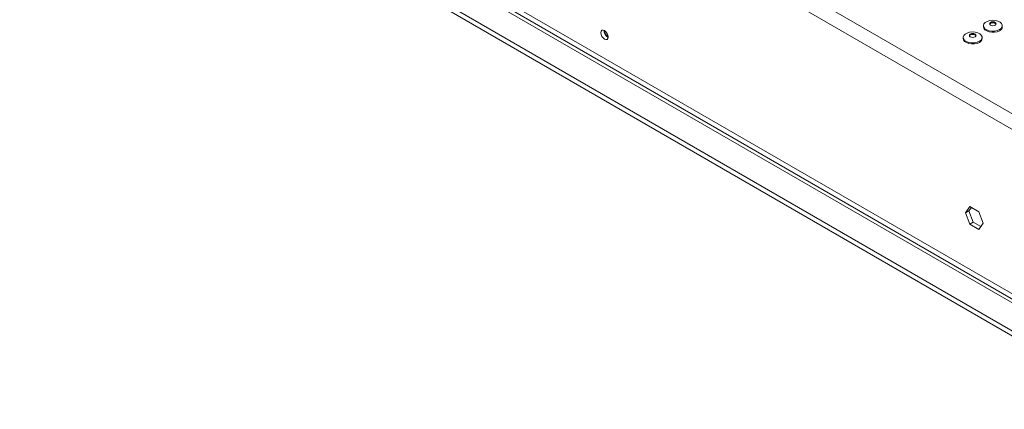
# Model space of a CAD drawing. Units: millimetres. Extents: x 53 to 3916, y 40 to 3000.
# Drawn here: x 3117 to 3531, y 555 to 719 of the extents above; entities that cross this region are included whole.
import ezdxf

# ---------------------------------------------------------------- set-up
doc = ezdxf.new("R2010")
doc.units = ezdxf.units.MM
doc.header["$LTSCALE"] = 15

msp = doc.modelspace()

# ---------------------------------------------------------------- linework, layer by layer
at = {"color": 7, "linetype": 'Continuous', "lineweight": 15}
for p, q in [((3571.87, 657.86), (2835.07, 1083.21)), ((3569.04, 652.96), (2832.24, 1078.31)), ((2769.73, 1029.72), (3612.88, 542.98)), ((2769.73, 1027.68), (3612.88, 540.94)), ((3607.93, 559.23), (2796.46, 1027.68)), ((2795.75, 1026.46), (3607.23, 558)), ((3569.04, 583.88), (2832.24, 1009.23)), ((3522.64, 716.27), (3522.64, 715.82)), ((3530.59, 715.82), (3530.59, 716.27)), ((3514.16, 711.38), (3514.16, 710.93)), ((3522.11, 710.93), (3522.11, 711.38)), ((3516.98, 640.33), (3515.12, 637.68)), ((3516.54, 638.5), (3515.12, 637.68)), ((3515.12, 637.68), (3516.98, 632.9)), ((3517.58, 639.98), (3516.54, 638.5)), ((3516.54, 638.5), (3518.39, 633.71)), ((3520.7, 638.18), (3516.98, 640.33)), ((3522.55, 633.39), (3520.7, 638.18)), ((3518.39, 633.71), (3516.98, 632.9)), ((3518.39, 633.71), (3521.51, 631.91)), ((3516.98, 632.9), (3520.7, 630.75)), ((3520.7, 630.75), (3522.55, 633.39))]:
    msp.add_line(p, q, dxfattribs=at)
at = {"color": 7, "linetype": 'Continuous', "lineweight": 15, "flags": 128}
for points in [[(3529.43, 714.65), (3528.47, 714.24), (3527.35, 714.02), (3526.17, 713.99), (3525.03, 714.17), (3524.02, 714.53), (3523.25, 715.05), (3522.78, 715.68), (3522.64, 716.36), (3522.86, 717.03), (3523.42, 717.64), (3524.26, 718.12), (3525.3, 718.44), (3526.47, 718.57), (3527.64, 718.49), (3528.73, 718.22), (3529.63, 717.77), (3530.26, 717.19), (3530.57, 716.53), (3530.52, 715.85), (3530.13, 715.2), (3529.43, 714.65)], [(3527.61, 716.56), (3527.15, 716.38), (3526.62, 716.32), (3526.08, 716.38), (3525.63, 716.56), (3525.32, 716.82), (3525.22, 717.13), (3525.32, 717.44), (3525.63, 717.7), (3526.08, 717.88), (3526.62, 717.94), (3527.15, 717.88), (3527.61, 717.7), (3527.91, 717.44), (3528.02, 717.13), (3527.91, 716.82), (3527.61, 716.56)], [(3525.26, 716.93), (3525.32, 717.03), (3525.63, 717.29), (3526.08, 717.47), (3526.62, 717.53), (3527.15, 717.47), (3527.61, 717.29), (3527.91, 717.03), (3527.97, 716.93)], [(3361.72, 713.37), (3361.84, 712.61), (3362.17, 711.83), (3362.68, 711.15), (3363.27, 710.67), (3363.87, 710.46), (3364.37, 710.56), (3364.71, 710.95), (3364.83, 711.57), (3364.71, 712.32), (3364.37, 713.1), (3363.87, 713.78), (3363.27, 714.26), (3362.68, 714.47), (3362.17, 714.37), (3361.84, 713.98), (3361.72, 713.37)], [(3520.94, 709.75), (3519.99, 709.35), (3518.87, 709.12), (3517.69, 709.09), (3516.54, 709.27), (3515.54, 709.64), (3514.76, 710.15), (3514.29, 710.78), (3514.16, 711.46), (3514.38, 712.13), (3514.93, 712.74), (3515.77, 713.22), (3516.82, 713.54), (3517.98, 713.67), (3519.16, 713.59), (3520.25, 713.32), (3521.14, 712.87), (3521.77, 712.29), (3522.08, 711.63), (3522.04, 710.95), (3521.64, 710.3), (3520.94, 709.75)], [(3519.12, 711.66), (3518.67, 711.49), (3518.13, 711.42), (3517.59, 711.49), (3517.14, 711.66), (3516.84, 711.92), (3516.73, 712.23), (3516.84, 712.54), (3517.14, 712.8), (3517.59, 712.98), (3518.13, 713.04), (3518.67, 712.98), (3519.12, 712.8), (3519.42, 712.54), (3519.53, 712.23), (3519.42, 711.92), (3519.12, 711.66)], [(3516.78, 712.03), (3516.84, 712.13), (3517.14, 712.4), (3517.59, 712.57), (3518.13, 712.63), (3518.67, 712.57), (3519.12, 712.4), (3519.42, 712.13), (3519.49, 712.03)], [(3529.43, 714.2), (3528.47, 713.8), (3527.35, 713.57), (3526.17, 713.54), (3525.03, 713.72), (3524.02, 714.09), (3523.25, 714.6), (3522.78, 715.23), (3522.64, 715.82)], [(3520.94, 709.3), (3519.99, 708.9), (3518.87, 708.67), (3517.69, 708.65), (3516.54, 708.82), (3515.54, 709.19), (3514.76, 709.71), (3514.29, 710.33), (3514.16, 710.93)]]:
    msp.add_lwpolyline(points, dxfattribs=at)
at = {"color": 7, "linetype": 'Continuous', "lineweight": 15}
for centre, radius, start, end in [((3366.28, 714.2), 3.14, 177.5896, 242.405), ((3366.57, 714.37), 3.23, 182.64, 237.3547), ((3528.65, 715.99), 1.95, 293.5055, 355.1744), ((3520.16, 711.09), 1.95, 293.5055, 355.1744)]:
    msp.add_arc(centre, radius, start, end, dxfattribs=at)

doc.saveas('drawing.dxf')
